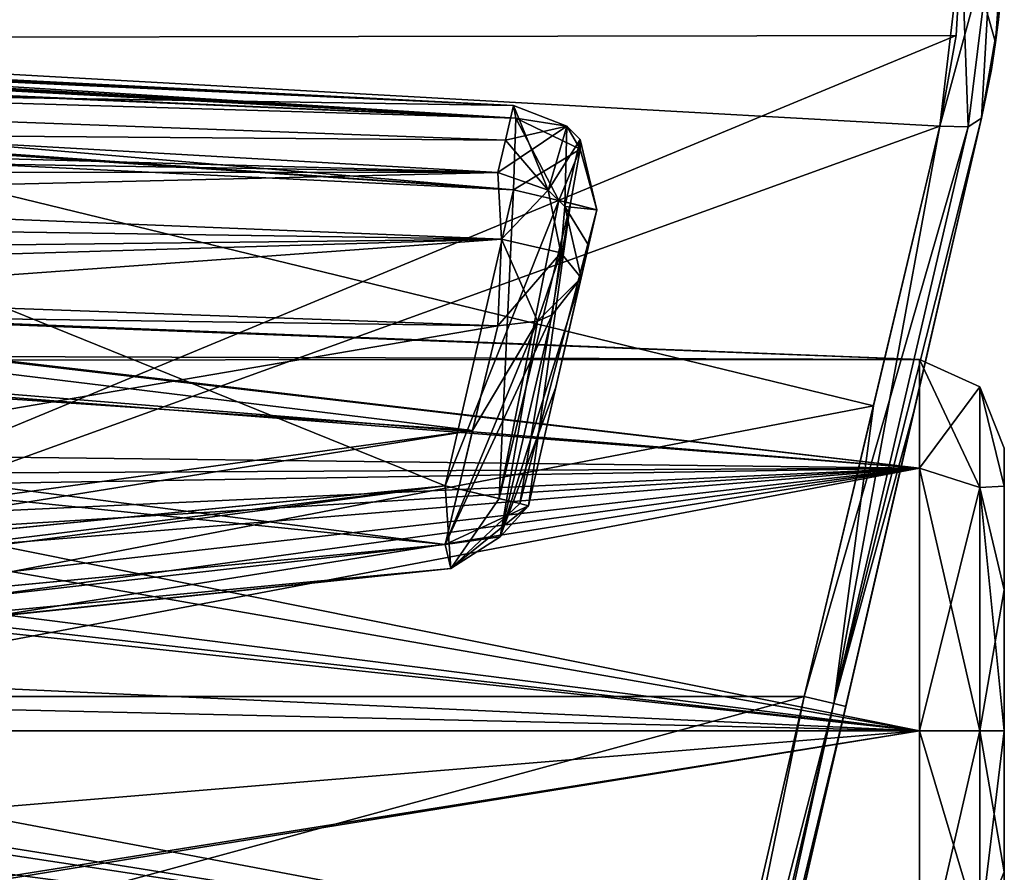
# Model space of a CAD drawing. Units: millimetres. Extents: x -306 to 300, y -57 to 127.
# Drawn here: x -174 to -163, y 11 to 20 of the extents above; entities that cross this region are included whole.
import ezdxf

# ---------------------------------------------------------------- set-up
doc = ezdxf.new("R2010")
doc.units = ezdxf.units.MM
doc.header["$LTSCALE"] = 65.185185
for name, color, linetype in [('454', 7, 'CONTINUOUS'), ('455', 7, 'CONTINUOUS'), ('456', 7, 'CONTINUOUS'), ('462', 7, 'CONTINUOUS'), ('463', 7, 'CONTINUOUS'), ('464', 7, 'CONTINUOUS'), ('465', 7, 'CONTINUOUS'), ('466', 7, 'CONTINUOUS'), ('467', 7, 'CONTINUOUS'), ('468', 7, 'CONTINUOUS'), ('473', 7, 'CONTINUOUS'), ('474', 7, 'CONTINUOUS'), ('475', 7, 'CONTINUOUS'), ('476', 7, 'CONTINUOUS'), ('477', 7, 'CONTINUOUS'), ('478', 7, 'CONTINUOUS'), ('481', 7, 'CONTINUOUS'), ('482', 7, 'CONTINUOUS'), ('483', 7, 'CONTINUOUS'), ('485', 7, 'CONTINUOUS'), ('488', 7, 'CONTINUOUS'), ('496', 7, 'CONTINUOUS'), ('500', 7, 'CONTINUOUS'), ('501', 7, 'CONTINUOUS'), ('502', 7, 'CONTINUOUS'), ('504', 7, 'CONTINUOUS'), ('505', 7, 'CONTINUOUS'), ('532', 7, 'CONTINUOUS'), ('533', 7, 'CONTINUOUS'), ('534', 7, 'CONTINUOUS'), ('535', 7, 'CONTINUOUS'), ('588', 7, 'CONTINUOUS'), ('589', 7, 'CONTINUOUS'), ('590', 7, 'CONTINUOUS'), ('591', 7, 'CONTINUOUS'), ('592', 7, 'CONTINUOUS'), ('593', 7, 'CONTINUOUS'), ('594', 7, 'CONTINUOUS'), ('595', 7, 'CONTINUOUS'), ('596', 7, 'CONTINUOUS'), ('597', 7, 'CONTINUOUS'), ('598', 7, 'CONTINUOUS'), ('599', 7, 'CONTINUOUS'), ('600', 7, 'CONTINUOUS'), ('601', 7, 'CONTINUOUS'), ('602', 7, 'CONTINUOUS'), ('603', 7, 'CONTINUOUS'), ('636', 7, 'CONTINUOUS')]:
    doc.layers.add(name, color=color, linetype=linetype)

msp = doc.modelspace()

# ---------------------------------------------------------------- linework, layer by layer
at = {"layer": '454', "linetype": 'Continuous'}
for points in [[(-162.635, 20.248, -101.826), (-162.57, 21.386, -102.455), (-162.604, 20.556, -88.918), (-162.635, 20.248, -101.826)], [(-162.668, 19.991, -85.151), (-162.635, 20.248, -101.826), (-162.604, 20.556, -88.918), (-162.668, 19.991, -85.151)], [(-162.604, 20.556, -70.293), (-162.635, 20.248, -57.384), (-162.668, 19.991, -74.06), (-162.604, 20.556, -70.293)], [(-162.826, 19.136, -57.893), (-162.826, 19.136, -101.318), (-162.635, 20.248, -101.826), (-162.826, 19.136, -57.893)], [(-162.826, 19.136, -57.893), (-162.635, 20.248, -101.826), (-162.716, 19.685, -79.597), (-162.826, 19.136, -57.893)], [(-162.635, 20.248, -57.384), (-162.826, 19.136, -57.893), (-162.668, 19.991, -74.06), (-162.635, 20.248, -57.384)], [(-162.716, 19.685, -79.597), (-162.635, 20.248, -101.826), (-162.668, 19.991, -85.151), (-162.716, 19.685, -79.597)], [(-162.668, 19.991, -74.06), (-162.826, 19.136, -57.893), (-162.716, 19.685, -79.597), (-162.668, 19.991, -74.06)]]:
    msp.add_3dface(points, dxfattribs=at)
at = {"layer": '455', "linetype": 'Continuous'}
for points in [[(-162.57, 15.412, -116.255), (-162.57, 14.983, -114.658), (-162.57, 9.03, -116.255), (-162.57, 15.412, -116.255)], [(-162.57, 14.983, -117.852), (-162.57, 15.412, -116.255), (-162.57, 9.458, -117.852), (-162.57, 14.983, -117.852)], [(-162.57, 9.458, -117.852), (-162.57, 15.412, -116.255), (-162.57, 9.03, -116.255), (-162.57, 9.458, -117.852)], [(-162.57, 9.03, -42.955), (-162.57, 9.458, -44.552), (-162.57, 15.412, -42.955), (-162.57, 9.03, -42.955)], [(-162.57, 15.412, -42.955), (-162.57, 9.458, -44.552), (-162.57, 14.983, -44.552), (-162.57, 15.412, -42.955)], [(-162.57, 14.983, -41.358), (-162.57, 9.03, -42.955), (-162.57, 15.412, -42.955), (-162.57, 14.983, -41.358)], [(-162.57, 14.983, -114.658), (-162.57, 13.813, -113.49), (-162.57, 9.458, -114.658), (-162.57, 14.983, -114.658)], [(-162.57, 9.03, -116.255), (-162.57, 14.983, -114.658), (-162.57, 9.458, -114.658), (-162.57, 9.03, -116.255)], [(-162.57, 13.813, -119.021), (-162.57, 14.983, -117.852), (-162.57, 10.629, -119.021), (-162.57, 13.813, -119.021)], [(-162.57, 10.629, -119.021), (-162.57, 14.983, -117.852), (-162.57, 9.458, -117.852), (-162.57, 10.629, -119.021)], [(-162.57, 9.458, -44.552), (-162.57, 10.629, -45.721), (-162.57, 14.983, -44.552), (-162.57, 9.458, -44.552)], [(-162.57, 14.983, -44.552), (-162.57, 10.629, -45.721), (-162.57, 13.813, -45.721), (-162.57, 14.983, -44.552)], [(-162.57, 9.458, -41.358), (-162.57, 9.03, -42.955), (-162.57, 14.983, -41.358), (-162.57, 9.458, -41.358)], [(-162.57, 13.813, -40.19), (-162.57, 9.458, -41.358), (-162.57, 14.983, -41.358), (-162.57, 13.813, -40.19)], [(-162.57, 13.813, -113.49), (-162.57, 12.221, -113.064), (-162.57, 10.629, -113.49), (-162.57, 13.813, -113.49)], [(-162.57, 9.458, -114.658), (-162.57, 13.813, -113.49), (-162.57, 10.629, -113.49), (-162.57, 9.458, -114.658)], [(-162.57, 12.221, -119.447), (-162.57, 13.813, -119.021), (-162.57, 10.629, -119.021), (-162.57, 12.221, -119.447)], [(-162.57, 10.629, -45.721), (-162.57, 12.221, -46.147), (-162.57, 13.813, -45.721), (-162.57, 10.629, -45.721)], [(-162.57, 10.629, -40.19), (-162.57, 9.458, -41.358), (-162.57, 13.813, -40.19), (-162.57, 10.629, -40.19)], [(-162.57, 12.221, -39.764), (-162.57, 10.629, -40.19), (-162.57, 13.813, -40.19), (-162.57, 12.221, -39.764)]]:
    msp.add_3dface(points, dxfattribs=at)
at = {"layer": '456', "linetype": 'Continuous'}
for points in [[(-167.17, 18.102, -97.076), (-167.942, 14.76, -97.103), (-167.633, 16.099, -95.843), (-167.17, 18.102, -97.076)], [(-167.942, 14.76, -62.107), (-167.17, 18.102, -62.134), (-167.633, 16.099, -63.367), (-167.942, 14.76, -62.107)], [(-167.262, 17.704, -95.783), (-167.17, 18.102, -97.076), (-167.633, 16.099, -95.843), (-167.262, 17.704, -95.783)], [(-167.17, 18.102, -62.134), (-167.262, 17.704, -63.428), (-167.633, 16.099, -63.367), (-167.17, 18.102, -62.134)], [(-167.347, 17.336, -94.48), (-167.262, 17.704, -95.783), (-167.633, 16.099, -95.843), (-167.347, 17.336, -94.48)], [(-167.262, 17.704, -63.428), (-167.347, 17.336, -64.731), (-167.633, 16.099, -63.367), (-167.262, 17.704, -63.428)]]:
    msp.add_3dface(points, dxfattribs=at)
at = {"layer": '462', "linetype": 'Continuous'}
msp.add_3dface([(-162.604, 20.556, -70.293), (-162.668, 19.991, -74.06), (-162.78, 20.38, -74.099), (-162.604, 20.556, -70.293)], dxfattribs=at)
at = {"layer": '463', "linetype": 'Continuous'}
for points in [[(-162.668, 19.991, -74.06), (-162.668, 19.991, -85.151), (-162.78, 20.38, -85.111), (-162.668, 19.991, -74.06)], [(-162.78, 20.38, -74.099), (-162.668, 19.991, -74.06), (-162.78, 20.38, -85.111), (-162.78, 20.38, -74.099)], [(-162.668, 19.991, -74.06), (-162.716, 19.685, -79.597), (-162.668, 19.991, -85.151), (-162.668, 19.991, -74.06)]]:
    msp.add_3dface(points, dxfattribs=at)
at = {"layer": '464', "linetype": 'Continuous'}
for points in [[(-162.668, 19.991, -85.151), (-162.57, 21.386, -92.553), (-162.78, 20.38, -85.111), (-162.668, 19.991, -85.151)], [(-162.57, 21.386, -92.553), (-162.668, 19.991, -85.151), (-162.604, 20.556, -88.918), (-162.57, 21.386, -92.553)]]:
    msp.add_3dface(points, dxfattribs=at)
at = {"layer": '465', "linetype": 'Continuous'}
for points in [[(-163.526, 12.221, -38.765), (-182.07, 12.221, -37.955), (-186.094, 8.561, -39.295), (-163.526, 12.221, -38.765)], [(-163.526, 9.258, -39.992), (-163.526, 12.221, -38.765), (-186.094, 8.561, -39.295), (-163.526, 9.258, -39.992)], [(-163.526, 12.221, -47.146), (-163.526, 9.258, -45.918), (-179.201, 12.221, -47.83), (-163.526, 12.221, -47.146)], [(-179.201, 12.221, -47.83), (-163.526, 9.258, -45.918), (-179.201, 10.922, -47.654), (-179.201, 12.221, -47.83)], [(-179.201, 10.922, -47.654), (-163.526, 9.258, -45.918), (-179.201, 9.717, -47.138), (-179.201, 10.922, -47.654)]]:
    msp.add_3dface(points, dxfattribs=at)
at = {"layer": '466', "linetype": 'Continuous'}
for points in [[(-183.026, 12.221, -121.297), (-163.526, 9.258, -119.218), (-186.173, 12.221, -121.435), (-183.026, 12.221, -121.297)], [(-186.173, 12.221, -121.435), (-163.526, 9.258, -119.218), (-186.094, 8.561, -119.915), (-186.173, 12.221, -121.435)], [(-182.07, 12.221, -121.255), (-163.526, 9.258, -119.218), (-183.026, 12.221, -121.297), (-182.07, 12.221, -121.255)], [(-163.526, 12.221, -120.446), (-163.526, 9.258, -119.218), (-182.07, 12.221, -121.255), (-163.526, 12.221, -120.446)], [(-179.201, 10.922, -111.557), (-179.201, 9.717, -112.073), (-163.526, 12.221, -112.065), (-179.201, 10.922, -111.557)], [(-163.526, 12.221, -112.065), (-179.201, 9.717, -112.073), (-163.526, 9.258, -113.292), (-163.526, 12.221, -112.065)], [(-179.201, 12.221, -111.381), (-179.201, 10.922, -111.557), (-163.526, 12.221, -112.065), (-179.201, 12.221, -111.381)]]:
    msp.add_3dface(points, dxfattribs=at)
at = {"layer": '467', "linetype": 'Continuous'}
for points in [[(-179.201, 17.03, -43.751), (-179.201, 17.01, -42.046), (-163.526, 16.411, -42.955), (-179.201, 17.03, -43.751)], [(-179.201, 16.462, -45.359), (-179.201, 17.03, -43.751), (-163.526, 15.184, -45.918), (-179.201, 16.462, -45.359)], [(-163.526, 15.184, -45.918), (-179.201, 17.03, -43.751), (-163.526, 16.411, -42.955), (-163.526, 15.184, -45.918)], [(-179.201, 17.01, -42.046), (-179.201, 16.404, -40.452), (-163.526, 16.411, -42.955), (-179.201, 17.01, -42.046)], [(-179.201, 15.374, -46.673), (-179.201, 16.462, -45.359), (-163.526, 15.184, -45.918), (-179.201, 15.374, -46.673)], [(-163.526, 15.184, -39.992), (-179.201, 16.404, -40.452), (-180.14, 14.916, -38.844), (-163.526, 15.184, -39.992)], [(-163.526, 16.411, -42.955), (-179.201, 16.404, -40.452), (-163.526, 15.184, -39.992), (-163.526, 16.411, -42.955)], [(-179.201, 15.374, -46.673), (-163.526, 12.221, -47.146), (-179.201, 13.9, -47.532), (-179.201, 15.374, -46.673)], [(-163.526, 12.221, -47.146), (-179.201, 15.374, -46.673), (-163.526, 15.184, -45.918), (-163.526, 12.221, -47.146)], [(-182.07, 13.075, -38.029), (-182.07, 12.65, -37.974), (-163.526, 15.184, -39.992), (-182.07, 13.075, -38.029)], [(-182.07, 13.075, -38.029), (-163.526, 15.184, -39.992), (-180.952, 14.105, -38.377), (-182.07, 13.075, -38.029)], [(-182.07, 12.65, -37.974), (-182.07, 12.221, -37.955), (-163.526, 15.184, -39.992), (-182.07, 12.65, -37.974)], [(-182.07, 12.221, -37.955), (-163.526, 12.221, -38.765), (-163.526, 15.184, -39.992), (-182.07, 12.221, -37.955)], [(-180.952, 14.105, -38.377), (-163.526, 15.184, -39.992), (-180.656, 14.39, -38.519), (-180.952, 14.105, -38.377)], [(-180.656, 14.39, -38.519), (-163.526, 15.184, -39.992), (-180.14, 14.916, -38.844), (-180.656, 14.39, -38.519)], [(-163.526, 12.221, -47.146), (-179.201, 12.221, -47.83), (-179.201, 13.9, -47.532), (-163.526, 12.221, -47.146)]]:
    msp.add_3dface(points, dxfattribs=at)
at = {"layer": '468', "linetype": 'Continuous'}
for points in [[(-179.201, 16.462, -113.851), (-163.526, 16.411, -116.255), (-179.201, 17.03, -115.459), (-179.201, 16.462, -113.851)], [(-179.201, 17.03, -115.459), (-163.526, 16.411, -116.255), (-179.201, 17.01, -117.165), (-179.201, 17.03, -115.459)], [(-163.526, 15.184, -119.218), (-179.201, 16.404, -118.759), (-179.201, 17.01, -117.165), (-163.526, 15.184, -119.218)], [(-163.526, 16.411, -116.255), (-163.526, 15.184, -119.218), (-179.201, 17.01, -117.165), (-163.526, 16.411, -116.255)], [(-163.526, 15.184, -113.292), (-163.526, 16.411, -116.255), (-179.201, 16.462, -113.851), (-163.526, 15.184, -113.292)], [(-179.201, 15.374, -112.538), (-163.526, 15.184, -113.292), (-179.201, 16.462, -113.851), (-179.201, 15.374, -112.538)], [(-179.969, 15.103, -120.228), (-179.201, 16.404, -118.759), (-163.526, 15.184, -119.218), (-179.969, 15.103, -120.228)], [(-179.201, 13.9, -111.679), (-163.526, 15.184, -113.292), (-179.201, 15.374, -112.538), (-179.201, 13.9, -111.679)], [(-163.526, 12.221, -120.446), (-179.969, 15.103, -120.228), (-163.526, 15.184, -119.218), (-163.526, 12.221, -120.446)], [(-179.201, 12.221, -111.381), (-163.526, 12.221, -112.065), (-163.526, 15.184, -113.292), (-179.201, 12.221, -111.381)], [(-179.201, 12.221, -111.381), (-163.526, 15.184, -113.292), (-179.201, 13.9, -111.679), (-179.201, 12.221, -111.381)], [(-179.969, 15.103, -120.228), (-163.526, 12.221, -120.446), (-180.653, 14.393, -120.69), (-179.969, 15.103, -120.228)], [(-180.653, 14.393, -120.69), (-163.526, 12.221, -120.446), (-180.87, 14.183, -120.797), (-180.653, 14.393, -120.69)], [(-163.526, 12.221, -120.446), (-182.07, 13.075, -121.182), (-180.87, 14.183, -120.797), (-163.526, 12.221, -120.446)], [(-163.526, 12.221, -120.446), (-182.07, 12.65, -121.237), (-182.07, 13.075, -121.182), (-163.526, 12.221, -120.446)], [(-163.526, 12.221, -120.446), (-182.07, 12.221, -121.255), (-182.07, 12.65, -121.237), (-163.526, 12.221, -120.446)]]:
    msp.add_3dface(points, dxfattribs=at)
at = {"layer": '473', "linetype": 'Continuous'}
for points in [[(-163.526, 15.184, -119.218), (-163.526, 16.411, -116.255), (-162.848, 14.966, -119.001), (-163.526, 15.184, -119.218)], [(-163.526, 16.411, -116.255), (-163.526, 15.184, -113.292), (-162.848, 16.104, -116.255), (-163.526, 16.411, -116.255)], [(-163.526, 16.411, -116.255), (-162.848, 16.104, -116.255), (-162.848, 14.966, -119.001), (-163.526, 16.411, -116.255)], [(-163.526, 15.184, -113.292), (-162.848, 14.966, -113.51), (-162.848, 16.104, -116.255), (-163.526, 15.184, -113.292)], [(-162.57, 14.983, -114.658), (-162.57, 15.412, -116.255), (-162.848, 16.104, -116.255), (-162.57, 14.983, -114.658)], [(-162.848, 14.966, -113.51), (-162.57, 14.983, -114.658), (-162.848, 16.104, -116.255), (-162.848, 14.966, -113.51)], [(-162.57, 15.412, -116.255), (-162.57, 14.983, -117.852), (-162.848, 16.104, -116.255), (-162.57, 15.412, -116.255)], [(-162.848, 16.104, -116.255), (-162.57, 14.983, -117.852), (-162.848, 14.966, -119.001), (-162.848, 16.104, -116.255)], [(-163.526, 15.184, -113.292), (-163.526, 12.221, -112.065), (-162.848, 14.966, -113.51), (-163.526, 15.184, -113.292)], [(-163.526, 12.221, -120.446), (-163.526, 15.184, -119.218), (-162.848, 12.221, -120.138), (-163.526, 12.221, -120.446)], [(-163.526, 15.184, -119.218), (-162.848, 14.966, -119.001), (-162.848, 12.221, -120.138), (-163.526, 15.184, -119.218)], [(-163.526, 12.221, -112.065), (-162.848, 12.221, -112.373), (-162.848, 14.966, -113.51), (-163.526, 12.221, -112.065)], [(-162.57, 13.813, -113.49), (-162.57, 14.983, -114.658), (-162.848, 14.966, -113.51), (-162.57, 13.813, -113.49)], [(-162.57, 14.983, -117.852), (-162.57, 13.813, -119.021), (-162.848, 14.966, -119.001), (-162.57, 14.983, -117.852)], [(-162.848, 12.221, -112.373), (-162.57, 13.813, -113.49), (-162.848, 14.966, -113.51), (-162.848, 12.221, -112.373)], [(-162.57, 13.813, -119.021), (-162.57, 12.221, -119.447), (-162.848, 14.966, -119.001), (-162.57, 13.813, -119.021)], [(-162.848, 14.966, -119.001), (-162.57, 12.221, -119.447), (-162.848, 12.221, -120.138), (-162.848, 14.966, -119.001)], [(-162.57, 12.221, -113.064), (-162.57, 13.813, -113.49), (-162.848, 12.221, -112.373), (-162.57, 12.221, -113.064)]]:
    msp.add_3dface(points, dxfattribs=at)
at = {"layer": '474', "linetype": 'Continuous'}
for points in [[(-163.526, 12.221, -112.065), (-163.526, 9.258, -113.292), (-162.848, 12.221, -112.373), (-163.526, 12.221, -112.065)], [(-162.848, 12.221, -112.373), (-163.526, 9.258, -113.292), (-162.848, 9.939, -113.114), (-162.848, 12.221, -112.373)], [(-163.526, 9.258, -119.218), (-163.526, 12.221, -120.446), (-162.848, 9.939, -119.397), (-163.526, 9.258, -119.218)], [(-163.526, 12.221, -120.446), (-162.848, 12.221, -120.138), (-162.848, 9.939, -119.397), (-163.526, 12.221, -120.446)], [(-162.57, 10.629, -113.49), (-162.57, 12.221, -113.064), (-162.848, 9.939, -113.114), (-162.57, 10.629, -113.49)], [(-162.57, 12.221, -113.064), (-162.848, 12.221, -112.373), (-162.848, 9.939, -113.114), (-162.57, 12.221, -113.064)], [(-162.57, 12.221, -119.447), (-162.57, 10.629, -119.021), (-162.848, 12.221, -120.138), (-162.57, 12.221, -119.447)], [(-162.848, 12.221, -120.138), (-162.57, 10.629, -119.021), (-162.848, 9.939, -119.397), (-162.848, 12.221, -120.138)], [(-162.57, 10.629, -119.021), (-162.57, 9.458, -117.852), (-162.848, 9.939, -119.397), (-162.57, 10.629, -119.021)], [(-162.57, 9.458, -114.658), (-162.57, 10.629, -113.49), (-162.848, 9.939, -113.114), (-162.57, 9.458, -114.658)]]:
    msp.add_3dface(points, dxfattribs=at)
at = {"layer": '475', "linetype": 'Continuous'}
for points in [[(-163.526, 12.221, -38.765), (-163.526, 9.258, -39.992), (-162.848, 12.221, -39.073), (-163.526, 12.221, -38.765)], [(-163.526, 9.258, -39.992), (-162.848, 9.939, -39.814), (-162.848, 12.221, -39.073), (-163.526, 9.258, -39.992)], [(-163.526, 9.258, -45.918), (-163.526, 12.221, -47.146), (-162.848, 9.939, -46.097), (-163.526, 9.258, -45.918)], [(-163.526, 12.221, -47.146), (-162.848, 12.221, -46.838), (-162.848, 9.939, -46.097), (-163.526, 12.221, -47.146)], [(-162.57, 12.221, -46.147), (-162.57, 10.629, -45.721), (-162.848, 12.221, -46.838), (-162.57, 12.221, -46.147)], [(-162.848, 12.221, -46.838), (-162.57, 10.629, -45.721), (-162.848, 9.939, -46.097), (-162.848, 12.221, -46.838)], [(-162.57, 10.629, -40.19), (-162.57, 12.221, -39.764), (-162.848, 9.939, -39.814), (-162.57, 10.629, -40.19)], [(-162.848, 9.939, -39.814), (-162.57, 12.221, -39.764), (-162.848, 12.221, -39.073), (-162.848, 9.939, -39.814)], [(-162.57, 10.629, -45.721), (-162.57, 9.458, -44.552), (-162.848, 9.939, -46.097), (-162.57, 10.629, -45.721)], [(-162.57, 9.458, -41.358), (-162.57, 10.629, -40.19), (-162.848, 9.939, -39.814), (-162.57, 9.458, -41.358)]]:
    msp.add_3dface(points, dxfattribs=at)
at = {"layer": '476', "linetype": 'Continuous'}
for points in [[(-163.526, 15.184, -45.918), (-163.526, 16.411, -42.955), (-162.848, 14.966, -45.701), (-163.526, 15.184, -45.918)], [(-163.526, 16.411, -42.955), (-163.526, 15.184, -39.992), (-162.848, 16.104, -42.955), (-163.526, 16.411, -42.955)], [(-163.526, 16.411, -42.955), (-162.848, 16.104, -42.955), (-162.848, 14.966, -45.701), (-163.526, 16.411, -42.955)], [(-163.526, 15.184, -39.992), (-162.848, 14.966, -40.21), (-162.848, 16.104, -42.955), (-163.526, 15.184, -39.992)], [(-162.57, 14.983, -41.358), (-162.57, 15.412, -42.955), (-162.848, 16.104, -42.955), (-162.57, 14.983, -41.358)], [(-162.848, 14.966, -40.21), (-162.57, 14.983, -41.358), (-162.848, 16.104, -42.955), (-162.848, 14.966, -40.21)], [(-162.57, 15.412, -42.955), (-162.57, 14.983, -44.552), (-162.848, 16.104, -42.955), (-162.57, 15.412, -42.955)], [(-162.848, 16.104, -42.955), (-162.57, 14.983, -44.552), (-162.848, 14.966, -45.701), (-162.848, 16.104, -42.955)], [(-163.526, 15.184, -39.992), (-163.526, 12.221, -38.765), (-162.848, 14.966, -40.21), (-163.526, 15.184, -39.992)], [(-163.526, 12.221, -47.146), (-163.526, 15.184, -45.918), (-162.848, 12.221, -46.838), (-163.526, 12.221, -47.146)], [(-162.848, 12.221, -46.838), (-163.526, 15.184, -45.918), (-162.848, 14.966, -45.701), (-162.848, 12.221, -46.838)], [(-163.526, 12.221, -38.765), (-162.848, 12.221, -39.073), (-162.848, 14.966, -40.21), (-163.526, 12.221, -38.765)], [(-162.57, 13.813, -40.19), (-162.57, 14.983, -41.358), (-162.848, 14.966, -40.21), (-162.57, 13.813, -40.19)], [(-162.57, 14.983, -44.552), (-162.57, 13.813, -45.721), (-162.848, 14.966, -45.701), (-162.57, 14.983, -44.552)], [(-162.57, 13.813, -45.721), (-162.57, 12.221, -46.147), (-162.848, 14.966, -45.701), (-162.57, 13.813, -45.721)], [(-162.57, 12.221, -46.147), (-162.848, 12.221, -46.838), (-162.848, 14.966, -45.701), (-162.57, 12.221, -46.147)], [(-162.848, 12.221, -39.073), (-162.57, 13.813, -40.19), (-162.848, 14.966, -40.21), (-162.848, 12.221, -39.073)], [(-162.57, 12.221, -39.764), (-162.57, 13.813, -40.19), (-162.848, 12.221, -39.073), (-162.57, 12.221, -39.764)]]:
    msp.add_3dface(points, dxfattribs=at)
at = {"layer": '477', "linetype": 'Continuous'}
for points in [[(-181.105, 25.58, -50.927), (-181.105, 20.039, -56.244), (-163.053, 26.117, -51.257), (-181.105, 25.58, -50.927)], [(-163.053, 26.117, -51.257), (-181.105, 20.039, -56.244), (-163.053, 23.906, -54.08), (-163.053, 26.117, -51.257)], [(-163.053, 23.906, -54.08), (-181.105, 20.039, -56.244), (-163.053, 21.118, -56.334), (-163.053, 23.906, -54.08)], [(-163.053, 21.118, -56.334), (-181.105, 20.039, -56.244), (-163.114, 20.07, -56.944), (-163.053, 21.118, -56.334)], [(-181.105, 20.039, -56.244), (-181.105, 12.608, -58.181), (-163.114, 20.07, -56.944), (-181.105, 20.039, -56.244)], [(-163.114, 20.07, -56.944), (-181.105, 12.608, -58.181), (-163.296, 19.046, -57.436), (-163.114, 20.07, -56.944)], [(-163.296, 19.046, -57.436), (-181.105, 12.608, -58.181), (-164.048, 15.89, -58.433), (-163.296, 19.046, -57.436)], [(-164.048, 15.89, -58.433), (-181.105, 12.608, -58.181), (-164.829, 12.607, -58.749), (-164.048, 15.89, -58.433)]]:
    msp.add_3dface(points, dxfattribs=at)
at = {"layer": '478', "linetype": 'Continuous'}
for points in [[(-181.105, 25.58, -108.284), (-163.053, 21.118, -102.876), (-181.105, 20.039, -102.966), (-181.105, 25.58, -108.284)], [(-163.053, 21.118, -102.876), (-163.114, 20.07, -102.267), (-181.105, 20.039, -102.966), (-163.053, 21.118, -102.876)], [(-163.114, 20.07, -102.267), (-163.296, 19.046, -101.774), (-181.105, 20.039, -102.966), (-163.114, 20.07, -102.267)], [(-164.048, 15.89, -100.778), (-181.105, 12.608, -101.03), (-181.105, 20.039, -102.966), (-164.048, 15.89, -100.778)], [(-163.296, 19.046, -101.774), (-164.048, 15.89, -100.778), (-181.105, 20.039, -102.966), (-163.296, 19.046, -101.774)], [(-164.829, 12.607, -100.461), (-181.105, 12.608, -101.03), (-164.048, 15.89, -100.778), (-164.829, 12.607, -100.461)]]:
    msp.add_3dface(points, dxfattribs=at)
at = {"layer": '481', "linetype": 'Continuous'}
for points in [[(-181.105, 12.608, -101.03), (-164.829, 12.607, -100.461), (-181.105, 8.178, -101.03), (-181.105, 12.608, -101.03)], [(-164.829, 12.607, -100.461), (-167.833, -0.403, -100.566), (-181.105, 8.178, -101.03), (-164.829, 12.607, -100.461)]]:
    msp.add_3dface(points, dxfattribs=at)
at = {"layer": '482', "linetype": 'Continuous'}
for points in [[(-164.829, 12.607, -58.749), (-181.105, 12.608, -58.181), (-167.833, -0.403, -58.645), (-164.829, 12.607, -58.749)], [(-167.833, -0.403, -58.645), (-181.105, 12.608, -58.181), (-181.105, 8.178, -58.181), (-167.833, -0.403, -58.645)]]:
    msp.add_3dface(points, dxfattribs=at)
at = {"layer": '483', "linetype": 'Continuous'}
for points in [[(-177.808, 19.743, -62.112), (-186.662, 19.57, -63.678), (-168.11, 19.278, -62.442), (-177.808, 19.743, -62.112)], [(-186.662, 19.57, -63.678), (-186.655, 19.035, -65.567), (-168.202, 18.887, -63.713), (-186.662, 19.57, -63.678)], [(-168.11, 19.278, -62.442), (-186.662, 19.57, -63.678), (-168.202, 18.887, -63.713), (-168.11, 19.278, -62.442)], [(-168.202, 18.887, -63.713), (-186.655, 19.035, -65.567), (-168.287, 18.525, -64.993), (-168.202, 18.887, -63.713)], [(-168.287, 18.525, -64.993), (-186.655, 19.035, -65.567), (-177.601, 18.677, -65.687), (-168.287, 18.525, -64.993)]]:
    msp.add_3dface(points, dxfattribs=at)
at = {"layer": '485', "linetype": 'Continuous'}
for points in [[(-168.881, 14.985, -98.103), (-178.372, 18.823, -98.434), (-188.269, 13.071, -98.78), (-168.881, 14.985, -98.103)], [(-168.11, 18.327, -98.076), (-178.372, 18.823, -98.434), (-168.881, 14.985, -98.103), (-168.11, 18.327, -98.076)]]:
    msp.add_3dface(points, dxfattribs=at)
at = {"layer": '488', "linetype": 'Continuous'}
for points in [[(-168.881, 14.985, -61.108), (-187.77, 13.123, -60.448), (-178.372, 18.823, -60.777), (-168.881, 14.985, -61.108)], [(-168.11, 18.327, -61.135), (-168.881, 14.985, -61.108), (-178.372, 18.823, -60.777), (-168.11, 18.327, -61.135)]]:
    msp.add_3dface(points, dxfattribs=at)
at = {"layer": '496', "linetype": 'Continuous'}
for points in [[(-162.57, 21.386, -102.455), (-162.635, 20.248, -101.826), (-162.71, 21.199, -102.748), (-162.57, 21.386, -102.455)], [(-163.296, 19.046, -101.774), (-163.053, 21.118, -102.876), (-162.71, 21.199, -102.748), (-163.296, 19.046, -101.774)], [(-162.977, 19.039, -101.622), (-163.296, 19.046, -101.774), (-162.71, 21.199, -102.748), (-162.977, 19.039, -101.622)], [(-163.296, 19.046, -101.774), (-163.114, 20.07, -102.267), (-163.053, 21.118, -102.876), (-163.296, 19.046, -101.774)], [(-162.826, 19.136, -101.318), (-162.977, 19.039, -101.622), (-162.71, 21.199, -102.748), (-162.826, 19.136, -101.318)], [(-162.635, 20.248, -101.826), (-162.826, 19.136, -101.318), (-162.71, 21.199, -102.748), (-162.635, 20.248, -101.826)]]:
    msp.add_3dface(points, dxfattribs=at)
at = {"layer": '500', "linetype": 'Continuous'}
for points in [[(-163.053, 21.118, -56.334), (-163.114, 20.07, -56.944), (-163.296, 19.046, -57.436), (-163.053, 21.118, -56.334)], [(-163.053, 21.118, -56.334), (-163.296, 19.046, -57.436), (-162.977, 19.039, -57.589), (-163.053, 21.118, -56.334)], [(-162.71, 21.199, -56.463), (-163.053, 21.118, -56.334), (-162.977, 19.039, -57.589), (-162.71, 21.199, -56.463)], [(-162.826, 19.136, -57.893), (-162.71, 21.199, -56.463), (-162.977, 19.039, -57.589), (-162.826, 19.136, -57.893)], [(-162.826, 19.136, -57.893), (-162.635, 20.248, -57.384), (-162.71, 21.199, -56.463), (-162.826, 19.136, -57.893)]]:
    msp.add_3dface(points, dxfattribs=at)
at = {"layer": '501', "linetype": 'Continuous'}
for points in [[(-163.578, 15.881, -58.921), (-162.826, 19.136, -57.893), (-164.496, 12.53, -58.902), (-163.578, 15.881, -58.921)], [(-162.826, 19.136, -57.893), (-162.977, 19.039, -57.589), (-164.496, 12.53, -58.902), (-162.826, 19.136, -57.893)], [(-163.296, 19.046, -57.436), (-164.048, 15.89, -58.433), (-164.496, 12.53, -58.902), (-163.296, 19.046, -57.436)], [(-162.977, 19.039, -57.589), (-163.296, 19.046, -57.436), (-164.496, 12.53, -58.902), (-162.977, 19.039, -57.589)], [(-164.048, 15.89, -58.433), (-164.829, 12.607, -58.749), (-164.496, 12.53, -58.902), (-164.048, 15.89, -58.433)], [(-164.36, 12.495, -59.249), (-163.578, 15.881, -58.921), (-164.496, 12.53, -58.902), (-164.36, 12.495, -59.249)]]:
    msp.add_3dface(points, dxfattribs=at)
at = {"layer": '502', "linetype": 'Continuous'}
for points in [[(-164.829, 12.607, -58.749), (-167.833, -0.403, -58.645), (-167.5, -0.482, -58.797), (-164.829, 12.607, -58.749)], [(-164.496, 12.53, -58.902), (-164.829, 12.607, -58.749), (-167.5, -0.482, -58.797), (-164.496, 12.53, -58.902)], [(-167.363, -0.516, -59.144), (-164.496, 12.53, -58.902), (-167.5, -0.482, -58.797), (-167.363, -0.516, -59.144)], [(-167.363, -0.516, -59.144), (-164.36, 12.495, -59.249), (-164.496, 12.53, -58.902), (-167.363, -0.516, -59.144)]]:
    msp.add_3dface(points, dxfattribs=at)
at = {"layer": '504', "linetype": 'Continuous'}
for points in [[(-167.833, -0.403, -100.566), (-164.829, 12.607, -100.461), (-164.496, 12.53, -100.309), (-167.833, -0.403, -100.566)], [(-167.5, -0.482, -100.414), (-167.833, -0.403, -100.566), (-164.496, 12.53, -100.309), (-167.5, -0.482, -100.414)], [(-164.36, 12.495, -99.962), (-167.5, -0.482, -100.414), (-164.496, 12.53, -100.309), (-164.36, 12.495, -99.962)], [(-164.36, 12.495, -99.962), (-167.363, -0.516, -100.066), (-167.5, -0.482, -100.414), (-164.36, 12.495, -99.962)]]:
    msp.add_3dface(points, dxfattribs=at)
at = {"layer": '505', "linetype": 'Continuous'}
for points in [[(-162.826, 19.136, -101.318), (-163.578, 15.881, -100.29), (-164.496, 12.53, -100.309), (-162.826, 19.136, -101.318)], [(-162.977, 19.039, -101.622), (-162.826, 19.136, -101.318), (-164.496, 12.53, -100.309), (-162.977, 19.039, -101.622)], [(-164.829, 12.607, -100.461), (-164.048, 15.89, -100.778), (-163.296, 19.046, -101.774), (-164.829, 12.607, -100.461)], [(-164.829, 12.607, -100.461), (-163.296, 19.046, -101.774), (-162.977, 19.039, -101.622), (-164.829, 12.607, -100.461)], [(-164.829, 12.607, -100.461), (-162.977, 19.039, -101.622), (-164.496, 12.53, -100.309), (-164.829, 12.607, -100.461)], [(-163.578, 15.881, -100.29), (-164.36, 12.495, -99.962), (-164.496, 12.53, -100.309), (-163.578, 15.881, -100.29)]]:
    msp.add_3dface(points, dxfattribs=at)
at = {"layer": '532', "linetype": 'Continuous'}
for points in [[(-187.22, 19.959, -60.759), (-186.827, 20.152, -61.084), (-168.085, 19.135, -61.547), (-187.22, 19.959, -60.759)], [(-186.827, 20.152, -61.084), (-186.684, 20.226, -61.457), (-168.085, 19.135, -61.547), (-186.827, 20.152, -61.084)], [(-186.684, 20.226, -61.457), (-186.678, 20.215, -61.635), (-168.085, 19.135, -61.547), (-186.684, 20.226, -61.457)], [(-186.678, 20.215, -61.635), (-186.669, 20.172, -61.809), (-168.085, 19.135, -61.547), (-186.678, 20.215, -61.635)], [(-186.669, 20.172, -61.809), (-177.808, 19.743, -62.112), (-168.085, 19.135, -61.547), (-186.669, 20.172, -61.809)], [(-187.22, 19.959, -60.759), (-168.11, 18.327, -61.135), (-187.804, 19.676, -60.528), (-187.22, 19.959, -60.759)], [(-168.11, 18.327, -61.135), (-187.22, 19.959, -60.759), (-168.085, 19.135, -61.547), (-168.11, 18.327, -61.135)], [(-168.11, 18.327, -61.135), (-178.372, 18.823, -60.777), (-187.804, 19.676, -60.528), (-168.11, 18.327, -61.135)], [(-177.808, 19.743, -62.112), (-168.11, 19.278, -62.442), (-168.085, 19.135, -61.547), (-177.808, 19.743, -62.112)]]:
    msp.add_3dface(points, dxfattribs=at)
at = {"layer": '533', "linetype": 'Continuous'}
for points in [[(-168.881, 14.985, -61.108), (-168.11, 18.327, -61.135), (-167.599, 18.208, -61.305), (-168.881, 14.985, -61.108)], [(-168.272, 14.842, -61.356), (-168.881, 14.985, -61.108), (-167.599, 18.208, -61.305), (-168.272, 14.842, -61.356)], [(-167.468, 18.177, -61.414), (-168.272, 14.842, -61.356), (-167.599, 18.208, -61.305), (-167.468, 18.177, -61.414)], [(-168.04, 14.786, -61.668), (-168.272, 14.842, -61.356), (-167.468, 18.177, -61.414), (-168.04, 14.786, -61.668)], [(-167.17, 18.102, -62.134), (-168.04, 14.786, -61.668), (-167.468, 18.177, -61.414), (-167.17, 18.102, -62.134)], [(-167.17, 18.102, -62.134), (-167.942, 14.76, -62.107), (-168.04, 14.786, -61.668), (-167.17, 18.102, -62.134)]]:
    msp.add_3dface(points, dxfattribs=at)
at = {"layer": '534', "linetype": 'Continuous'}
for points in [[(-168.11, 19.278, -62.442), (-168.202, 18.887, -63.713), (-167.72, 18.323, -64.969), (-168.11, 19.278, -62.442)], [(-167.51, 19.048, -62.413), (-168.11, 19.278, -62.442), (-167.72, 18.323, -64.969), (-167.51, 19.048, -62.413)], [(-167.532, 18.139, -64.936), (-167.51, 19.048, -62.413), (-167.72, 18.323, -64.969), (-167.532, 18.139, -64.936)], [(-167.357, 18.894, -62.375), (-167.51, 19.048, -62.413), (-167.532, 18.139, -64.936), (-167.357, 18.894, -62.375)], [(-168.202, 18.887, -63.713), (-168.287, 18.525, -64.993), (-167.72, 18.323, -64.969), (-168.202, 18.887, -63.713)], [(-167.17, 18.102, -62.134), (-167.357, 18.894, -62.375), (-167.532, 18.139, -64.936), (-167.17, 18.102, -62.134)], [(-167.347, 17.336, -64.731), (-167.17, 18.102, -62.134), (-167.532, 18.139, -64.936), (-167.347, 17.336, -64.731)], [(-167.347, 17.336, -64.731), (-167.262, 17.704, -63.428), (-167.17, 18.102, -62.134), (-167.347, 17.336, -64.731)]]:
    msp.add_3dface(points, dxfattribs=at)
at = {"layer": '535', "linetype": 'Continuous'}
for points in [[(-168.11, 18.327, -98.076), (-168.881, 14.985, -98.103), (-168.272, 14.842, -97.855), (-168.11, 18.327, -98.076)], [(-167.599, 18.208, -97.906), (-168.11, 18.327, -98.076), (-168.272, 14.842, -97.855), (-167.599, 18.208, -97.906)], [(-167.468, 18.177, -97.797), (-167.599, 18.208, -97.906), (-168.272, 14.842, -97.855), (-167.468, 18.177, -97.797)], [(-168.04, 14.786, -97.543), (-167.468, 18.177, -97.797), (-168.272, 14.842, -97.855), (-168.04, 14.786, -97.543)], [(-167.942, 14.76, -97.103), (-167.468, 18.177, -97.797), (-168.04, 14.786, -97.543), (-167.942, 14.76, -97.103)], [(-167.942, 14.76, -97.103), (-167.17, 18.102, -97.076), (-167.468, 18.177, -97.797), (-167.942, 14.76, -97.103)]]:
    msp.add_3dface(points, dxfattribs=at)
at = {"layer": '588', "linetype": 'Continuous'}
for points in [[(-177.808, 19.743, -97.099), (-168.11, 19.278, -96.768), (-186.662, 19.57, -95.533), (-177.808, 19.743, -97.099)], [(-168.287, 18.525, -94.217), (-186.655, 19.035, -93.644), (-186.662, 19.57, -95.533), (-168.287, 18.525, -94.217)], [(-168.11, 19.278, -96.768), (-168.202, 18.887, -95.498), (-186.662, 19.57, -95.533), (-168.11, 19.278, -96.768)], [(-168.202, 18.887, -95.498), (-168.287, 18.525, -94.217), (-186.662, 19.57, -95.533), (-168.202, 18.887, -95.498)], [(-177.601, 18.677, -93.524), (-186.655, 19.035, -93.644), (-168.287, 18.525, -94.217), (-177.601, 18.677, -93.524)]]:
    msp.add_3dface(points, dxfattribs=at)
at = {"layer": '589', "linetype": 'Continuous'}
for points in [[(-188.269, 12.476, -96.978), (-202.777, 17.774, -90.356), (-168.881, 14.325, -96.353), (-188.269, 12.476, -96.978)], [(-202.777, 17.774, -90.356), (-190.503, 17.105, -92.166), (-168.881, 14.325, -96.353), (-202.777, 17.774, -90.356)], [(-168.572, 15.609, -95.146), (-190.503, 17.105, -92.166), (-179.562, 16.95, -93.013), (-168.572, 15.609, -95.146)], [(-168.881, 14.325, -96.353), (-190.503, 17.105, -92.166), (-168.572, 15.609, -95.146), (-168.881, 14.325, -96.353)], [(-168.287, 16.791, -65.368), (-179.562, 16.95, -66.198), (-202.777, 10.903, -61.768), (-168.287, 16.791, -65.368)], [(-168.287, 16.791, -93.842), (-168.572, 15.609, -95.146), (-179.562, 16.95, -93.013), (-168.287, 16.791, -93.842)], [(-168.572, 15.609, -64.065), (-168.287, 16.791, -65.368), (-202.777, 10.903, -61.768), (-168.572, 15.609, -64.065)], [(-187.77, 12.526, -62.249), (-168.572, 15.609, -64.065), (-202.777, 10.903, -61.768), (-187.77, 12.526, -62.249)], [(-168.881, 14.325, -62.858), (-168.572, 15.609, -64.065), (-187.77, 12.526, -62.249), (-168.881, 14.325, -62.858)]]:
    msp.add_3dface(points, dxfattribs=at)
at = {"layer": '590', "linetype": 'Continuous'}
for points in [[(-187.169, 19.983, -98.422), (-168.085, 19.135, -97.663), (-186.833, 20.148, -98.135), (-187.169, 19.983, -98.422)], [(-168.11, 19.278, -96.768), (-186.684, 20.226, -97.754), (-186.833, 20.148, -98.135), (-168.11, 19.278, -96.768)], [(-168.085, 19.135, -97.663), (-168.11, 19.278, -96.768), (-186.833, 20.148, -98.135), (-168.085, 19.135, -97.663)], [(-186.684, 20.226, -97.754), (-168.11, 19.278, -96.768), (-186.678, 20.215, -97.576), (-186.684, 20.226, -97.754)], [(-168.11, 19.278, -96.768), (-177.808, 19.743, -97.099), (-186.678, 20.215, -97.576), (-168.11, 19.278, -96.768)], [(-187.712, 19.72, -98.657), (-168.085, 19.135, -97.663), (-187.169, 19.983, -98.422), (-187.712, 19.72, -98.657)], [(-178.372, 18.823, -98.434), (-168.11, 18.327, -98.076), (-187.712, 19.72, -98.657), (-178.372, 18.823, -98.434)], [(-168.11, 18.327, -98.076), (-168.085, 19.135, -97.663), (-187.712, 19.72, -98.657), (-168.11, 18.327, -98.076)]]:
    msp.add_3dface(points, dxfattribs=at)
at = {"layer": '591', "linetype": 'Continuous'}
for points in [[(-177.601, 18.677, -93.524), (-168.287, 18.525, -94.217), (-187.036, 18.532, -92.29), (-177.601, 18.677, -93.524)], [(-187.76, 18.056, -91.989), (-187.036, 18.532, -92.29), (-168.246, 17.771, -93.505), (-187.76, 18.056, -91.989)], [(-187.036, 18.532, -92.29), (-168.287, 18.525, -94.217), (-168.246, 17.771, -93.505), (-187.036, 18.532, -92.29)], [(-188.928, 17.535, -91.943), (-187.76, 18.056, -91.989), (-168.246, 17.771, -93.505), (-188.928, 17.535, -91.943)], [(-168.287, 16.791, -93.842), (-188.928, 17.535, -91.943), (-168.246, 17.771, -93.505), (-168.287, 16.791, -93.842)], [(-168.287, 16.791, -93.842), (-179.562, 16.95, -93.013), (-188.928, 17.535, -91.943), (-168.287, 16.791, -93.842)]]:
    msp.add_3dface(points, dxfattribs=at)
at = {"layer": '592', "linetype": 'Continuous'}
for points in [[(-202.822, 10.469, -98.568), (-168.881, 14.985, -98.103), (-202.81, 10.829, -99.086), (-202.822, 10.469, -98.568)], [(-168.881, 14.985, -98.103), (-202.822, 10.469, -98.568), (-168.818, 14.054, -97.455), (-168.881, 14.985, -98.103)], [(-168.881, 14.985, -98.103), (-188.269, 13.071, -98.78), (-202.81, 10.829, -99.086), (-168.881, 14.985, -98.103)], [(-188.269, 12.476, -96.978), (-168.881, 14.325, -96.353), (-202.81, 10.496, -97.938), (-188.269, 12.476, -96.978)], [(-202.81, 10.496, -97.938), (-168.881, 14.325, -96.353), (-168.818, 14.054, -97.455), (-202.81, 10.496, -97.938)], [(-202.822, 10.469, -98.568), (-202.81, 10.496, -97.938), (-168.818, 14.054, -97.455), (-202.822, 10.469, -98.568)]]:
    msp.add_3dface(points, dxfattribs=at)
at = {"layer": '593', "linetype": 'Continuous'}
for points in [[(-187.77, 13.123, -60.448), (-168.881, 14.985, -61.108), (-202.81, 10.829, -60.125), (-187.77, 13.123, -60.448)], [(-202.81, 10.829, -60.125), (-168.881, 14.985, -61.108), (-168.818, 14.054, -61.756), (-202.81, 10.829, -60.125)], [(-168.881, 14.325, -62.858), (-187.77, 12.526, -62.249), (-202.81, 10.496, -61.273), (-168.881, 14.325, -62.858)], [(-168.881, 14.325, -62.858), (-202.81, 10.496, -61.273), (-168.818, 14.054, -61.756), (-168.881, 14.325, -62.858)], [(-202.822, 10.469, -60.643), (-202.81, 10.829, -60.125), (-168.818, 14.054, -61.756), (-202.822, 10.469, -60.643)], [(-202.81, 10.496, -61.273), (-202.822, 10.469, -60.643), (-168.818, 14.054, -61.756), (-202.81, 10.496, -61.273)]]:
    msp.add_3dface(points, dxfattribs=at)
at = {"layer": '594', "linetype": 'Continuous'}
for points in [[(-168.287, 18.525, -64.993), (-177.601, 18.677, -65.687), (-187.039, 18.531, -66.923), (-168.287, 18.525, -64.993)], [(-187.763, 18.055, -67.222), (-168.287, 18.525, -64.993), (-187.039, 18.531, -66.923), (-187.763, 18.055, -67.222)], [(-168.287, 18.525, -64.993), (-187.763, 18.055, -67.222), (-168.246, 17.771, -65.706), (-168.287, 18.525, -64.993)], [(-187.763, 18.055, -67.222), (-188.93, 17.535, -67.268), (-168.246, 17.771, -65.706), (-187.763, 18.055, -67.222)], [(-190.504, 17.105, -67.045), (-179.562, 16.95, -66.198), (-168.246, 17.771, -65.706), (-190.504, 17.105, -67.045)], [(-188.93, 17.535, -67.268), (-190.504, 17.105, -67.045), (-168.246, 17.771, -65.706), (-188.93, 17.535, -67.268)], [(-179.562, 16.95, -66.198), (-168.287, 16.791, -65.368), (-168.246, 17.771, -65.706), (-179.562, 16.95, -66.198)]]:
    msp.add_3dface(points, dxfattribs=at)
at = {"layer": '595', "linetype": 'Continuous'}
for points in [[(-167.633, 16.099, -63.367), (-167.347, 17.336, -64.731), (-168.26, 14.409, -62.595), (-167.633, 16.099, -63.367)], [(-167.347, 17.336, -64.731), (-167.675, 16.917, -65.141), (-168.26, 14.409, -62.595), (-167.347, 17.336, -64.731)], [(-167.675, 16.917, -65.141), (-167.839, 16.844, -65.235), (-168.26, 14.409, -62.595), (-167.675, 16.917, -65.141)], [(-168.287, 16.791, -65.368), (-168.881, 14.325, -62.858), (-167.839, 16.844, -65.235), (-168.287, 16.791, -65.368)], [(-167.839, 16.844, -65.235), (-168.881, 14.325, -62.858), (-168.26, 14.409, -62.595), (-167.839, 16.844, -65.235)], [(-168.287, 16.791, -65.368), (-168.572, 15.609, -64.065), (-168.881, 14.325, -62.858), (-168.287, 16.791, -65.368)], [(-167.942, 14.76, -62.107), (-167.633, 16.099, -63.367), (-168.26, 14.409, -62.595), (-167.942, 14.76, -62.107)]]:
    msp.add_3dface(points, dxfattribs=at)
at = {"layer": '596', "linetype": 'Continuous'}
for points in [[(-168.202, 18.887, -95.498), (-168.11, 19.278, -96.768), (-167.51, 19.048, -96.798), (-168.202, 18.887, -95.498)], [(-168.287, 18.525, -94.217), (-168.202, 18.887, -95.498), (-167.51, 19.048, -96.798), (-168.287, 18.525, -94.217)], [(-168.287, 18.525, -94.217), (-167.51, 19.048, -96.798), (-167.72, 18.323, -94.242), (-168.287, 18.525, -94.217)], [(-167.51, 19.048, -96.798), (-167.357, 18.894, -96.836), (-167.72, 18.323, -94.242), (-167.51, 19.048, -96.798)], [(-167.72, 18.323, -94.242), (-167.357, 18.894, -96.836), (-167.532, 18.139, -94.275), (-167.72, 18.323, -94.242)], [(-167.357, 18.894, -96.836), (-167.17, 18.102, -97.076), (-167.532, 18.139, -94.275), (-167.357, 18.894, -96.836)], [(-167.17, 18.102, -97.076), (-167.262, 17.704, -95.783), (-167.532, 18.139, -94.275), (-167.17, 18.102, -97.076)], [(-167.262, 17.704, -95.783), (-167.347, 17.336, -94.48), (-167.532, 18.139, -94.275), (-167.262, 17.704, -95.783)]]:
    msp.add_3dface(points, dxfattribs=at)
at = {"layer": '597', "linetype": 'Continuous'}
for points in [[(-167.347, 17.336, -94.48), (-167.633, 16.099, -95.843), (-168.26, 14.409, -96.615), (-167.347, 17.336, -94.48)], [(-167.347, 17.336, -94.48), (-168.26, 14.409, -96.615), (-167.675, 16.917, -94.07), (-167.347, 17.336, -94.48)], [(-168.26, 14.409, -96.615), (-168.881, 14.325, -96.353), (-167.675, 16.917, -94.07), (-168.26, 14.409, -96.615)], [(-167.675, 16.917, -94.07), (-168.881, 14.325, -96.353), (-167.839, 16.844, -93.976), (-167.675, 16.917, -94.07)], [(-168.881, 14.325, -96.353), (-168.572, 15.609, -95.146), (-167.839, 16.844, -93.976), (-168.881, 14.325, -96.353)], [(-168.572, 15.609, -95.146), (-168.287, 16.791, -93.842), (-167.839, 16.844, -93.976), (-168.572, 15.609, -95.146)], [(-167.633, 16.099, -95.843), (-167.942, 14.76, -97.103), (-168.26, 14.409, -96.615), (-167.633, 16.099, -95.843)]]:
    msp.add_3dface(points, dxfattribs=at)
at = {"layer": '598', "linetype": 'Continuous'}
for points in [[(-168.085, 19.135, -61.547), (-168.11, 19.278, -62.442), (-167.51, 19.048, -62.413), (-168.085, 19.135, -61.547)], [(-168.11, 18.327, -61.135), (-168.085, 19.135, -61.547), (-167.599, 18.208, -61.305), (-168.11, 18.327, -61.135)], [(-167.599, 18.208, -61.305), (-168.085, 19.135, -61.547), (-167.358, 18.786, -61.721), (-167.599, 18.208, -61.305)], [(-168.085, 19.135, -61.547), (-167.51, 19.048, -62.413), (-167.358, 18.786, -61.721), (-168.085, 19.135, -61.547)], [(-167.51, 19.048, -62.413), (-167.357, 18.894, -62.375), (-167.358, 18.786, -61.721), (-167.51, 19.048, -62.413)], [(-167.468, 18.177, -61.414), (-167.599, 18.208, -61.305), (-167.358, 18.786, -61.721), (-167.468, 18.177, -61.414)], [(-167.17, 18.102, -62.134), (-167.468, 18.177, -61.414), (-167.358, 18.786, -61.721), (-167.17, 18.102, -62.134)], [(-167.357, 18.894, -62.375), (-167.17, 18.102, -62.134), (-167.358, 18.786, -61.721), (-167.357, 18.894, -62.375)]]:
    msp.add_3dface(points, dxfattribs=at)
at = {"layer": '599', "linetype": 'Continuous'}
for points in [[(-167.72, 18.323, -64.969), (-168.287, 18.525, -64.993), (-168.246, 17.771, -65.706), (-167.72, 18.323, -64.969)], [(-167.72, 18.323, -64.969), (-168.246, 17.771, -65.706), (-167.575, 17.616, -65.394), (-167.72, 18.323, -64.969)], [(-167.532, 18.139, -64.936), (-167.72, 18.323, -64.969), (-167.575, 17.616, -65.394), (-167.532, 18.139, -64.936)], [(-167.347, 17.336, -64.731), (-167.532, 18.139, -64.936), (-167.575, 17.616, -65.394), (-167.347, 17.336, -64.731)], [(-168.246, 17.771, -65.706), (-168.287, 16.791, -65.368), (-167.575, 17.616, -65.394), (-168.246, 17.771, -65.706)], [(-168.287, 16.791, -65.368), (-167.839, 16.844, -65.235), (-167.575, 17.616, -65.394), (-168.287, 16.791, -65.368)], [(-167.839, 16.844, -65.235), (-167.347, 17.336, -64.731), (-167.575, 17.616, -65.394), (-167.839, 16.844, -65.235)], [(-167.347, 17.336, -64.731), (-167.839, 16.844, -65.235), (-167.675, 16.917, -65.141), (-167.347, 17.336, -64.731)]]:
    msp.add_3dface(points, dxfattribs=at)
at = {"layer": '600', "linetype": 'Continuous'}
for points in [[(-168.881, 14.985, -61.108), (-168.272, 14.842, -61.356), (-168.04, 14.786, -61.668), (-168.881, 14.985, -61.108)], [(-168.881, 14.985, -61.108), (-168.04, 14.786, -61.668), (-168.818, 14.054, -61.756), (-168.881, 14.985, -61.108)], [(-168.04, 14.786, -61.668), (-167.942, 14.76, -62.107), (-168.818, 14.054, -61.756), (-168.04, 14.786, -61.668)], [(-168.818, 14.054, -61.756), (-167.942, 14.76, -62.107), (-168.26, 14.409, -62.595), (-168.818, 14.054, -61.756)], [(-168.881, 14.325, -62.858), (-168.818, 14.054, -61.756), (-168.26, 14.409, -62.595), (-168.881, 14.325, -62.858)]]:
    msp.add_3dface(points, dxfattribs=at)
at = {"layer": '601', "linetype": 'Continuous'}
for points in [[(-168.11, 19.278, -96.768), (-168.085, 19.135, -97.663), (-167.51, 19.048, -96.798), (-168.11, 19.278, -96.768)], [(-168.085, 19.135, -97.663), (-168.11, 18.327, -98.076), (-167.358, 18.786, -97.49), (-168.085, 19.135, -97.663)], [(-167.51, 19.048, -96.798), (-168.085, 19.135, -97.663), (-167.358, 18.786, -97.49), (-167.51, 19.048, -96.798)], [(-167.357, 18.894, -96.836), (-167.51, 19.048, -96.798), (-167.358, 18.786, -97.49), (-167.357, 18.894, -96.836)], [(-168.11, 18.327, -98.076), (-167.599, 18.208, -97.906), (-167.358, 18.786, -97.49), (-168.11, 18.327, -98.076)], [(-167.599, 18.208, -97.906), (-167.17, 18.102, -97.076), (-167.358, 18.786, -97.49), (-167.599, 18.208, -97.906)], [(-167.17, 18.102, -97.076), (-167.357, 18.894, -96.836), (-167.358, 18.786, -97.49), (-167.17, 18.102, -97.076)], [(-167.17, 18.102, -97.076), (-167.599, 18.208, -97.906), (-167.468, 18.177, -97.797), (-167.17, 18.102, -97.076)]]:
    msp.add_3dface(points, dxfattribs=at)
at = {"layer": '602', "linetype": 'Continuous'}
for points in [[(-168.272, 14.842, -97.855), (-168.881, 14.985, -98.103), (-168.818, 14.054, -97.455), (-168.272, 14.842, -97.855)], [(-168.04, 14.786, -97.543), (-168.272, 14.842, -97.855), (-168.818, 14.054, -97.455), (-168.04, 14.786, -97.543)], [(-167.942, 14.76, -97.103), (-168.04, 14.786, -97.543), (-168.818, 14.054, -97.455), (-167.942, 14.76, -97.103)], [(-168.881, 14.325, -96.353), (-167.942, 14.76, -97.103), (-168.818, 14.054, -97.455), (-168.881, 14.325, -96.353)], [(-167.942, 14.76, -97.103), (-168.881, 14.325, -96.353), (-168.26, 14.409, -96.615), (-167.942, 14.76, -97.103)]]:
    msp.add_3dface(points, dxfattribs=at)
at = {"layer": '603', "linetype": 'Continuous'}
for points in [[(-168.246, 17.771, -93.505), (-168.287, 18.525, -94.217), (-167.72, 18.323, -94.242), (-168.246, 17.771, -93.505)], [(-168.246, 17.771, -93.505), (-167.72, 18.323, -94.242), (-167.575, 17.616, -93.817), (-168.246, 17.771, -93.505)], [(-167.72, 18.323, -94.242), (-167.532, 18.139, -94.275), (-167.575, 17.616, -93.817), (-167.72, 18.323, -94.242)], [(-167.532, 18.139, -94.275), (-167.347, 17.336, -94.48), (-167.575, 17.616, -93.817), (-167.532, 18.139, -94.275)], [(-168.287, 16.791, -93.842), (-168.246, 17.771, -93.505), (-167.839, 16.844, -93.976), (-168.287, 16.791, -93.842)], [(-167.839, 16.844, -93.976), (-168.246, 17.771, -93.505), (-167.575, 17.616, -93.817), (-167.839, 16.844, -93.976)], [(-167.675, 16.917, -94.07), (-167.839, 16.844, -93.976), (-167.575, 17.616, -93.817), (-167.675, 16.917, -94.07)], [(-167.347, 17.336, -94.48), (-167.675, 16.917, -94.07), (-167.575, 17.616, -93.817), (-167.347, 17.336, -94.48)]]:
    msp.add_3dface(points, dxfattribs=at)
at = {"layer": '636', "linetype": 'Continuous'}
for points in [[(-167.337, -0.404, -69.305), (-166.416, 3.587, -70.111), (-162.826, 19.136, -57.893), (-167.337, -0.404, -69.305)], [(-163.578, 15.881, -58.921), (-167.337, -0.404, -69.305), (-162.826, 19.136, -57.893), (-163.578, 15.881, -58.921)], [(-166.416, 3.587, -70.111), (-165.643, 6.937, -72.382), (-162.826, 19.136, -57.893), (-166.416, 3.587, -70.111)], [(-165.643, 6.937, -72.382), (-164.96, 9.895, -79.606), (-162.826, 19.136, -57.893), (-165.643, 6.937, -72.382)], [(-164.96, 9.895, -79.606), (-165.643, 6.937, -86.829), (-162.826, 19.136, -57.893), (-164.96, 9.895, -79.606)], [(-165.643, 6.937, -86.829), (-164.36, 12.495, -99.962), (-162.826, 19.136, -57.893), (-165.643, 6.937, -86.829)], [(-164.36, 12.495, -99.962), (-163.578, 15.881, -100.29), (-162.826, 19.136, -57.893), (-164.36, 12.495, -99.962)], [(-163.578, 15.881, -100.29), (-162.826, 19.136, -101.318), (-162.826, 19.136, -57.893), (-163.578, 15.881, -100.29)], [(-170.19, -12.761, -63.09), (-167.337, -0.404, -69.305), (-163.578, 15.881, -58.921), (-170.19, -12.761, -63.09)], [(-164.36, 12.495, -59.249), (-170.19, -12.761, -63.09), (-163.578, 15.881, -58.921), (-164.36, 12.495, -59.249)], [(-168.854, -6.975, -60.136), (-170.19, -12.761, -63.09), (-164.36, 12.495, -59.249), (-168.854, -6.975, -60.136)], [(-164.36, 12.495, -99.962), (-165.643, 6.937, -86.829), (-168.854, -6.974, -99.075), (-164.36, 12.495, -99.962)], [(-167.363, -0.516, -100.066), (-164.36, 12.495, -99.962), (-168.854, -6.974, -99.075), (-167.363, -0.516, -100.066)], [(-167.363, -0.516, -59.144), (-168.854, -6.975, -60.136), (-164.36, 12.495, -59.249), (-167.363, -0.516, -59.144)]]:
    msp.add_3dface(points, dxfattribs=at)

doc.saveas('drawing.dxf')
